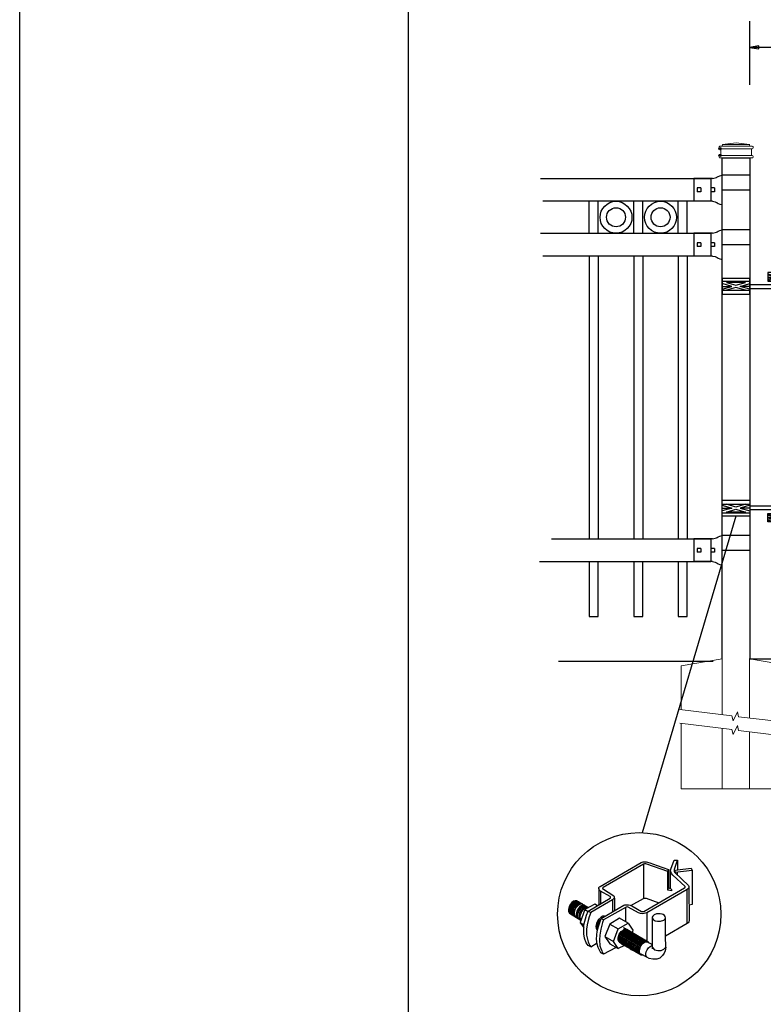
# Model space of a CAD drawing. Units: inches. Extents: x 39 to 594, y 32 to 398.
# Drawn here: x 39 to 121, y 103 to 211 of the extents above; entities that cross this region are included whole.
import ezdxf

# ---------------------------------------------------------------- set-up
doc = ezdxf.new("R2010")
doc.units = ezdxf.units.IN
doc.header["$MEASUREMENT"] = 0
for name, color, linetype in [('3D OBJECT 1', 250, 'Continuous'), ('CONCREATE 1', 250, 'Continuous'), ('DIMENSION 1', 250, 'Continuous'), ('FORMET OR TEMPLATE 1', 250, 'Continuous'), ('GATE POST 1', 250, 'Continuous'), ('Layer 1', 250, 'Continuous'), ('PICKETS 1', 250, 'Continuous'), ('RAILS 1', 250, 'Continuous')]:
    doc.layers.add(name, color=color, linetype=linetype)

# ---------------------------------------------------------------- blocks, each defined once
blk = doc.blocks.new('post')
at = {"layer": 'GATE POST 1', "color": 250}
blk.add_lwpolyline([(283.41, 1080.81), (283.41, 1135.72), (286.41, 1135.72), (286.41, 1080.8)], dxfattribs=at)
at = {"layer": 'Layer 1', "color": 250}
for points in [[(283.15, 1136.74), (283.15, 1136.74), (283.27, 1136.74), (283.27, 1136.74), (283.27, 1136.81), (283.22, 1136.86), (283.15, 1136.86), (283.08, 1136.86), (283.03, 1136.81), (283.03, 1136.74), (283.03, 1136.67), (283.08, 1136.62), (283.15, 1136.62), (283.22, 1136.62), (283.27, 1136.67), (283.27, 1136.74), (283.27, 1136.74), (283.15, 1136.74), (283.15, 1136.74)], [(283.15, 1136), (283.15, 1136), (283.27, 1136), (283.27, 1136), (283.27, 1136.07), (283.22, 1136.12), (283.15, 1136.12), (283.08, 1136.12), (283.03, 1136.07), (283.03, 1136), (283.03, 1135.93), (283.08, 1135.87), (283.15, 1135.87), (283.22, 1135.87), (283.27, 1135.93), (283.27, 1136), (283.27, 1136), (283.15, 1136), (283.15, 1136)]]:
    blk.add_open_spline(points, degree=3, knots=[0, 0, 0, 0, 0.166667, 0.166667, 0.166667, 0.333333, 0.333333, 0.333333, 0.5, 0.5, 0.5, 0.666667, 0.666667, 0.666667, 0.833333, 0.833333, 0.833333, 1, 1, 1, 1], dxfattribs=at)
at = {"layer": 'Layer 1', "color": 250, "lineweight": 20}
for points in [[(283.15, 1137.02), (283.1, 1137.02), (283.06, 1136.98), (283.06, 1136.93)], [(283.06, 1136.93), (283.06, 1136.93), (283.06, 1136.83), (283.06, 1136.83)], [(283.06, 1136.83), (283.06, 1136.78), (283.1, 1136.74), (283.15, 1136.74)], [(283.15, 1137.02), (283.15, 1137.02), (283.34, 1137.02), (283.34, 1137.02)], [(283.15, 1136.74), (283.15, 1136.74), (286.68, 1136.74), (286.68, 1136.74)], [(283.24, 1136.65), (283.24, 1136.7), (283.2, 1136.74), (283.15, 1136.74)], [(283.24, 1136.65), (283.24, 1136.65), (283.24, 1136.09), (283.24, 1136.09)], [(283.34, 1137.02), (283.39, 1137.02), (283.43, 1137.06), (283.43, 1137.11)], [(283.34, 1137.02), (283.34, 1137.02), (286.5, 1137.02), (286.5, 1137.02)], [(284.92, 1137.39), (284.92, 1137.39), (283.43, 1137.21), (283.43, 1137.21)], [(283.43, 1137.21), (283.43, 1137.21), (286.41, 1137.21), (286.41, 1137.21)], [(283.43, 1137.21), (283.43, 1137.21), (283.43, 1137.11), (283.43, 1137.11)], [(284.92, 1137.39), (284.92, 1137.39), (286.4, 1137.21), (286.4, 1137.21)], [(286.4, 1137.21), (286.4, 1137.21), (286.4, 1137.11), (286.4, 1137.11)], [(286.4, 1137.11), (286.4, 1137.06), (286.45, 1137.02), (286.5, 1137.02)], [(286.5, 1137.02), (286.5, 1137.02), (286.68, 1137.02), (286.68, 1137.02)], [(286.68, 1136.74), (286.63, 1136.74), (286.59, 1136.7), (286.59, 1136.65)], [(286.59, 1136.65), (286.59, 1136.65), (286.59, 1136.09), (286.59, 1136.09)], [(286.78, 1136.93), (286.78, 1136.98), (286.74, 1137.02), (286.68, 1137.02)], [(286.68, 1136.74), (286.74, 1136.74), (286.78, 1136.78), (286.78, 1136.83)], [(286.78, 1136.93), (286.78, 1136.93), (286.78, 1136.83), (286.78, 1136.83)], [(283.15, 1136), (283.1, 1136), (283.06, 1135.96), (283.06, 1135.9)], [(283.06, 1135.9), (283.06, 1135.9), (283.06, 1135.81), (283.06, 1135.81)], [(283.06, 1135.81), (283.06, 1135.76), (283.1, 1135.72), (283.15, 1135.72)], [(283.15, 1136), (283.2, 1136), (283.24, 1136.04), (283.24, 1136.09)], [(283.15, 1136), (283.15, 1136), (286.68, 1136), (286.68, 1136)], [(283.15, 1135.72), (283.15, 1135.72), (286.68, 1135.72), (286.68, 1135.72)], [(283.43, 1135.72), (283.43, 1135.72), (286.41, 1135.72), (286.41, 1135.72)], [(286.59, 1136.09), (286.59, 1136.04), (286.63, 1136), (286.68, 1136)], [(286.78, 1135.9), (286.78, 1135.96), (286.74, 1136), (286.68, 1136)], [(286.68, 1135.72), (286.74, 1135.72), (286.78, 1135.76), (286.78, 1135.81)], [(286.78, 1135.9), (286.78, 1135.9), (286.78, 1135.81), (286.78, 1135.81)]]:
    blk.add_open_spline(points, degree=3, dxfattribs=at)
blk = doc.blocks.new('post under g')
at = {"layer": 'Layer 1', "color": 250, "lineweight": 20}
for points in [[(137.37, 1080.05), (137.37, 1080.05), (141.87, 1080.8), (141.87, 1080.8)], [(141.87, 1080.8), (141.87, 1080.8), (141.87, 1077.76), (141.87, 1074.7)], [(149.37, 1080.05), (149.37, 1080.05), (144.87, 1080.8), (144.87, 1080.8)], [(144.87, 1074.32), (144.87, 1077.55), (144.87, 1080.8), (144.87, 1080.8)], [(137.37, 1075.26), (137.37, 1077.76), (137.37, 1080.05), (137.37, 1080.05)], [(149.37, 1080.05), (149.37, 1080.05), (149.37, 1076.94), (149.37, 1073.81)], [(137.37, 1066.55), (137.37, 1069.71), (137.37, 1073.76), (137.37, 1073.76)], [(141.87, 1073.2), (141.87, 1073.2), (141.87, 1069.26), (141.87, 1066.55)], [(144.87, 1066.55), (144.87, 1069.14), (144.87, 1072.82), (144.87, 1072.82)], [(149.37, 1072.26), (149.37, 1072.26), (149.37, 1069.03), (149.37, 1066.55)], [(149.37, 1066.55), (149.37, 1066.55), (137.37, 1066.55), (137.37, 1066.55)]]:
    blk.add_open_spline(points, degree=3, dxfattribs=at)
for points in [[(137.22, 1075.28), (137.22, 1075.28), (142.92, 1074.56), (142.92, 1074.56), (142.92, 1074.56), (143.05, 1074.03), (143.05, 1074.03), (143.05, 1074.03), (143.55, 1075.01), (143.55, 1075.01), (143.55, 1075.01), (143.67, 1074.47), (143.67, 1074.47), (143.67, 1074.47), (149.79, 1073.76), (149.79, 1073.76)], [(137.22, 1073.78), (137.22, 1073.78), (142.92, 1073.06), (142.92, 1073.06), (142.92, 1073.06), (143.05, 1072.53), (143.05, 1072.53), (143.05, 1072.53), (143.55, 1073.51), (143.55, 1073.51), (143.55, 1073.51), (143.67, 1072.97), (143.67, 1072.97), (143.67, 1072.97), (149.37, 1072.26), (149.37, 1072.26)]]:
    blk.add_open_spline(points, degree=3, knots=[0, 0, 0, 0, 0.2, 0.2, 0.2, 0.4, 0.4, 0.4, 0.6, 0.6, 0.6, 0.8, 0.8, 0.8, 1, 1, 1, 1], dxfattribs=at)
blk = doc.blocks.new('H FOR PRESTONE')
at = {"layer": '3D OBJECT 1', "color": 250}
for p, q in [((95.1, 710.58), (96.13, 710.27)), ((96.13, 710.27), (95.1, 709.96)), ((95.1, 710.27), (96.13, 710.27)), ((96.59, 710.39), (95.56, 710.7)), ((95.56, 709.84), (96.59, 710.15)), ((97.63, 710.7), (96.59, 710.39)), ((96.59, 710.15), (97.63, 709.84)), ((98.1, 710.58), (97.06, 710.27)), ((97.06, 710.27), (98.1, 709.96)), ((98.1, 710.27), (97.06, 710.27)), ((98.1, 710.51), (101.26, 710.51)), ((100.9, 710.1), (98.1, 710.1)), ((100.9, 709.7), (100.9, 710.1)), ((101.26, 710.51), (101.26, 709.7)), ((97.63, 709.84), (95.56, 709.84)), ((100.1, 709.62), (101.09, 709.32)), ((100.1, 709.49), (100.88, 709.25)), ((100.88, 709.25), (100.1, 709.02)), ((100.1, 709.25), (100.88, 709.25)), ((100.1, 708.89), (101.09, 709.19)), ((101.09, 709.32), (102.1, 709.62)), ((101.09, 709.19), (102.1, 708.89)), ((102.1, 709.49), (101.31, 709.25)), ((101.31, 709.25), (102.1, 709.25)), ((101.31, 709.25), (102.09, 709.02))]:
    blk.add_line(p, q, dxfattribs=at)
for points in [[(95.1, 711.13), (98.1, 711.13), (98.1, 709.41), (95.1, 709.41)], [(95.1, 710.7), (98.1, 710.7), (98.1, 709.73), (95.1, 709.73)], [(100.1, 709.7), (102.1, 709.7), (102.1, 708.76), (100.1, 708.76)]]:
    blk.add_lwpolyline(points, close=True, dxfattribs=at)
blk = doc.blocks.new('R FOR PRESTONE')
for p, q in [((161.51, 732.55), (161.24, 732.62)), ((161.69, 732.48), (161.51, 732.55)), ((161.8, 732.42), (161.69, 732.48)), ((161.8, 732.42), (161.82, 732.4)), ((161.89, 732.37), (161.82, 732.4)), ((162.02, 732.32), (161.89, 732.37)), ((162.3, 732.25), (162.02, 732.32)), ((162.02, 732.32), (162.02, 732.32)), ((164.37, 729.75), (164.37, 732.25)), ((161.24, 731), (158.24, 731)), ((161.69, 729.53), (161.51, 729.46)), ((161.8, 729.59), (161.69, 729.53)), ((161.8, 729.59), (161.82, 729.61)), ((161.89, 729.64), (161.82, 729.61)), ((162.02, 729.69), (161.89, 729.64)), ((162.3, 729.75), (162.02, 729.69)), ((162.02, 729.69), (162.02, 729.69)), ((161.51, 729.45), (161.24, 729.39))]:
    blk.add_line(p, q)
at = {"layer": 'Layer 1', "color": 250, "lineweight": 25}
for points in [[(161.24, 732.62), (161.24, 731)], [(162.3, 732.25), (164.37, 732.25)], [(164.37, 730.22), (164.37, 731.79)], [(158.24, 729.39), (158.24, 731)], [(162.08, 730.79), (162.08, 731.22)], [(162.08, 731.22), (162.51, 731.22)], [(162.08, 730.79), (162.51, 730.79)], [(162.51, 730.79), (162.51, 731.22)], [(162.51, 730.79), (162.51, 731.22)], [(163.59, 730.79), (163.59, 731.22)], [(163.59, 731.22), (164.01, 731.22)], [(163.59, 730.79), (164.01, 730.79)], [(164.01, 730.79), (164.01, 731.22)], [(162.3, 729.75), (164.37, 729.75)], [(158.24, 729.39), (161.24, 729.39)]]:
    blk.add_lwpolyline(points, dxfattribs=at)
blk = doc.blocks.new('post color')
at = {"layer": '3D OBJECT 1'}
for p, q in [((37.4, 173.97), (45.37, 178.59)), ((45.37, 178.59), (45.76, 178.72)), ((45.76, 178.72), (46.02, 178.77)), ((46.02, 178.77), (46.33, 178.77)), ((46.33, 178.77), (47.07, 178.58)), ((47.07, 178.58), (48.49, 178.05)), ((51.12, 177.31), (51.79, 179.1)), ((51.79, 179.1), (52.47, 179.04)), ((51.84, 177.32), (52.47, 179.04)), ((52.47, 179.04), (52.47, 177.21)), ((45.81, 178.26), (37.95, 173.73)), ((46, 178.34), (45.81, 178.26)), ((45.81, 178.26), (45.81, 171.58)), ((46.29, 178.34), (46, 178.34)), ((46.49, 178.27), (46.29, 178.34)), ((50.55, 176.84), (46.49, 178.27)), ((48.49, 178.05), (50.69, 177.27)), ((50.55, 176.84), (50.7, 177.27)), ((50.55, 173.23), (50.55, 176.84)), ((50.69, 177.27), (50.71, 177.25)), ((50.71, 177.25), (50.71, 173.66)), ((51.09, 177.11), (51.12, 177.31)), ((51.09, 173.57), (51.09, 177.11)), ((51.16, 176.77), (51.11, 177.24)), ((51.28, 176.48), (51.16, 176.77)), ((51.84, 177.11), (51.84, 177.32)), ((51.84, 176.89), (51.84, 177.11)), ((51.9, 176.67), (51.84, 176.89)), ((51.9, 176.67), (52.05, 177.13)), ((55.3, 177.08), (51.9, 176.67)), ((51.9, 176.67), (54.59, 174.13)), ((52.05, 177.13), (52.51, 177.16)), ((52.38, 176.73), (52.38, 176.22)), ((52.47, 177.21), (55.14, 177.5)), ((52.51, 177.16), (52.51, 177.21)), ((55.14, 177.5), (55.3, 177.08)), ((55.3, 177.08), (55.3, 170.41)), ((51.56, 176.13), (51.28, 176.48)), ((53.93, 173.92), (51.56, 176.13)), ((37.1, 173.55), (37.15, 173.72)), ((37.17, 173.36), (37.1, 173.55)), ((37.1, 173.55), (37.1, 170.33)), ((37.15, 173.72), (37.26, 173.86)), ((37.21, 173.27), (37.17, 173.36)), ((37.28, 173.21), (37.21, 173.27)), ((37.26, 173.86), (37.4, 173.97)), ((37.37, 173.12), (37.28, 173.21)), ((37.46, 173.06), (37.37, 173.12)), ((39.31, 171.99), (37.46, 173.06)), ((37.46, 173.06), (37.46, 170.54)), ((37.86, 173.64), (37.83, 173.52)), ((37.83, 173.52), (40.05, 172.14)), ((37.95, 173.73), (37.86, 173.64)), ((45.88, 169.07), (53.83, 173.65)), ((54.32, 173.34), (46.48, 168.82)), ((50.55, 173.23), (50.71, 173.66)), ((51.31, 173.08), (50.55, 173.23)), ((50.71, 173.66), (51.09, 173.57)), ((51.09, 173.57), (51.31, 173.34)), ((51.31, 173.34), (51.31, 173.08)), ((53.83, 173.65), (53.93, 173.76)), ((53.96, 173.88), (53.93, 173.92)), ((53.93, 173.76), (53.96, 173.88)), ((54.57, 173.54), (54.32, 173.34)), ((54.35, 166.7), (54.32, 173.34)), ((54.66, 173.73), (54.57, 173.54)), ((54.59, 174.13), (54.67, 173.97)), ((54.67, 173.86), (54.66, 173.73)), ((54.66, 173.79), (54.72, 167.21)), ((54.67, 173.97), (54.67, 173.86)), ((31.83, 170.79), (31.53, 170.43)), ((32.17, 171.05), (31.83, 170.79)), ((32.32, 170.96), (31.97, 170.71)), ((32.51, 171.16), (32.17, 171.05)), ((32.53, 170.84), (32.18, 170.58)), ((32.66, 171.07), (32.32, 170.96)), ((32.85, 171.16), (32.51, 171.16)), ((32.87, 170.95), (32.53, 170.84)), ((32.99, 171.07), (32.66, 171.07)), ((33, 170.87), (32.67, 170.76)), ((33.16, 170.78), (32.82, 170.67)), ((32.85, 171.16), (35.09, 169.82)), ((33.2, 170.95), (32.87, 170.95)), ((33.34, 170.87), (33, 170.87)), ((33.49, 170.78), (33.16, 170.78)), ((35.05, 169.1), (39.32, 171.65)), ((39.81, 171.33), (35.55, 168.87)), ((39.39, 171.91), (39.31, 171.99)), ((39.32, 171.65), (39.37, 171.72)), ((39.37, 171.72), (39.41, 171.78)), ((39.42, 171.87), (39.39, 171.91)), ((39.41, 171.78), (39.42, 171.83)), ((39.42, 171.83), (39.42, 171.87)), ((40.07, 171.57), (39.81, 171.33)), ((39.81, 171.33), (39.81, 169.02)), ((40.05, 172.14), (40.13, 171.98)), ((40.13, 171.69), (40.07, 171.57)), ((40.13, 171.98), (40.13, 171.78)), ((40.13, 171.78), (40.13, 171.69)), ((40.2, 171.69), (40.16, 169.29)), ((43.37, 170.22), (45.84, 171.6)), ((45.84, 171.6), (46.03, 171.68)), ((46.03, 171.68), (46.34, 171.68)), ((46.34, 171.68), (48.84, 170.77)), ((31.33, 170.04), (31.18, 169.51)), ((31.18, 169.51), (31.18, 169.13)), ((31.18, 169.13), (31.33, 168.82)), ((31.53, 170.43), (31.33, 170.04)), ((31.48, 169.95), (31.33, 169.42)), ((31.33, 169.42), (31.33, 169.04)), ((31.33, 169.04), (31.48, 168.73)), ((31.67, 170.34), (31.48, 169.95)), ((31.69, 169.82), (31.54, 169.3)), ((31.54, 169.3), (31.54, 168.91)), ((31.54, 168.91), (31.69, 168.6)), ((31.97, 170.71), (31.67, 170.34)), ((31.82, 169.74), (31.67, 169.22)), ((31.67, 169.22), (31.67, 168.83)), ((31.88, 170.22), (31.69, 169.82)), ((32.02, 170.13), (31.82, 169.74)), ((31.97, 169.65), (31.82, 169.13)), ((31.82, 169.13), (31.82, 168.74)), ((32.18, 170.58), (31.88, 170.22)), ((32.17, 170.04), (31.97, 169.65)), ((32.14, 169.55), (31.99, 169.03)), ((31.99, 169.03), (31.99, 168.64)), ((32.32, 170.5), (32.02, 170.13)), ((32.34, 169.94), (32.14, 169.55)), ((32.47, 170.41), (32.17, 170.04)), ((32.35, 169.43), (32.2, 168.91)), ((32.2, 168.91), (32.2, 168.52)), ((32.45, 169.37), (32.3, 168.84)), ((32.45, 169.37), (32.3, 168.84)), ((32.67, 170.76), (32.32, 170.5)), ((32.64, 170.31), (32.34, 169.94)), ((32.54, 169.82), (32.35, 169.43)), ((32.65, 169.76), (32.45, 169.37)), ((32.65, 169.76), (32.45, 169.37)), ((32.82, 170.67), (32.47, 170.41)), ((32.84, 170.19), (32.54, 169.82)), ((32.99, 170.57), (32.64, 170.31)), ((32.95, 170.13), (32.65, 169.76)), ((32.95, 170.13), (32.65, 169.76)), ((32.84, 169.14), (32.69, 168.61)), ((32.96, 169.07), (32.81, 168.54)), ((33.19, 170.44), (32.84, 170.19)), ((33.03, 169.53), (32.84, 169.14)), ((33.06, 168.88), (32.91, 168.35)), ((33.3, 170.38), (32.95, 170.13)), ((33.3, 170.38), (32.95, 170.13)), ((33.15, 169.46), (32.96, 169.07)), ((33.32, 170.68), (32.99, 170.57)), ((33.33, 169.9), (33.03, 169.53)), ((33.26, 169.27), (33.06, 168.88)), ((33.46, 169.82), (33.15, 169.46)), ((33.53, 170.56), (33.19, 170.44)), ((33.56, 169.63), (33.26, 169.27)), ((33.64, 170.49), (33.3, 170.38)), ((33.64, 170.49), (33.3, 170.38)), ((33.66, 170.68), (33.32, 170.68)), ((33.68, 170.15), (33.33, 169.9)), ((33.58, 169.2), (33.38, 168.81)), ((33.8, 170.08), (33.46, 169.82)), ((34.4, 169.44), (33.47, 166.94)), ((33.86, 170.56), (33.53, 170.56)), ((33.9, 169.89), (33.56, 169.63)), ((33.88, 169.57), (33.58, 169.2)), ((33.77, 169.09), (33.58, 168.7)), ((33.97, 170.49), (33.64, 170.49)), ((33.97, 170.49), (33.64, 170.49)), ((34.02, 170.27), (33.68, 170.15)), ((34.07, 169.46), (33.77, 169.09)), ((34.14, 170.19), (33.8, 170.08)), ((34.23, 169.83), (33.88, 169.57)), ((34.24, 170), (33.9, 169.89)), ((34.35, 170.27), (34.02, 170.27)), ((34.42, 169.71), (34.07, 169.46)), ((34.47, 170.19), (34.14, 170.19)), ((34.56, 169.94), (34.23, 169.83)), ((34.58, 170), (34.24, 170)), ((36.35, 170.51), (34.4, 169.44)), ((34.4, 169.44), (35.02, 169.04)), ((34.76, 169.82), (34.42, 169.71)), ((34.9, 169.94), (34.56, 169.94)), ((34.7, 168.35), (35.05, 169.1)), ((35.09, 169.82), (34.76, 169.82)), ((35.05, 169.1), (35.55, 168.87)), ((35.55, 168.87), (35.22, 168.03)), ((36.88, 170.19), (36.35, 170.51)), ((37.18, 170.37), (36.88, 170.19)), ((37.55, 167.69), (41.99, 170.3)), ((42.45, 169.94), (38.05, 167.42)), ((41.99, 170.3), (42.2, 170.34)), ((42.2, 170.34), (42.52, 170.39)), ((42.33, 169.87), (42.33, 167.07)), ((42.62, 169.97), (42.45, 169.94)), ((42.52, 170.39), (42.91, 170.39)), ((42.84, 169.94), (42.62, 169.97)), ((44.84, 168.81), (42.84, 169.94)), ((42.91, 170.39), (43.22, 170.3)), ((43.22, 170.3), (43.52, 170.14)), ((43.52, 170.14), (45.46, 169.07)), ((45.46, 169.07), (45.88, 169.07)), ((55.3, 170.41), (54.71, 170.33)), ((31.33, 168.82), (31.39, 168.71)), ((31.39, 168.71), (33.63, 167.37)), ((31.48, 168.73), (31.53, 168.62)), ((31.67, 168.83), (31.83, 168.52)), ((31.69, 168.6), (31.74, 168.5)), ((31.82, 168.74), (31.98, 168.43)), ((31.83, 168.52), (31.88, 168.42)), ((31.98, 168.43), (32.03, 168.33)), ((31.99, 168.64), (32.15, 168.33)), ((32.15, 168.33), (32.2, 168.22)), ((32.2, 168.52), (32.35, 168.21)), ((32.3, 168.84), (32.3, 168.46)), ((32.3, 168.84), (32.3, 168.46)), ((32.3, 168.46), (32.46, 168.15)), ((32.3, 168.46), (32.46, 168.15)), ((32.35, 168.21), (32.4, 168.1)), ((32.46, 168.15), (32.51, 168.04)), ((32.46, 168.15), (32.51, 168.04)), ((32.69, 168.61), (32.69, 168.23)), ((32.69, 168.23), (32.84, 167.92)), ((32.81, 168.54), (32.81, 168.15)), ((32.81, 168.15), (32.96, 167.84)), ((32.84, 167.92), (32.89, 167.81)), ((32.91, 168.35), (32.91, 167.96)), ((32.91, 167.96), (33.02, 167.73)), ((32.96, 167.84), (33.01, 167.74)), ((33.38, 168.81), (33.23, 168.29)), ((33.23, 168.29), (33.23, 167.9)), ((33.23, 167.9), (33.38, 167.59)), ((33.38, 167.59), (33.44, 167.49)), ((33.58, 168.7), (33.43, 168.17)), ((33.43, 168.17), (33.43, 167.79)), ((33.43, 167.79), (33.58, 167.48)), ((33.58, 167.48), (33.63, 167.37)), ((34.22, 166.49), (34.7, 168.35)), ((35.02, 167.31), (34.85, 166.45)), ((35.22, 168.03), (35.02, 167.31)), ((37.02, 167.42), (36.64, 166.73)), ((37.04, 166.97), (36.89, 166.56)), ((37.55, 167.99), (37.02, 167.42)), ((37.28, 167.37), (37.04, 166.97)), ((37.05, 166.14), (37.55, 167.69)), ((37.17, 166.75), (37.29, 167.11)), ((37.48, 167.47), (37.28, 167.37)), ((37.93, 168.15), (37.55, 167.99)), ((37.55, 167.69), (37.55, 167.69)), ((37.55, 167.69), (38.05, 167.42)), ((38.05, 167.42), (37.86, 166.9)), ((38.23, 168.19), (37.93, 168.15)), ((41.12, 167.74), (39.25, 166.61)), ((42.84, 166.81), (41.12, 167.74)), ((45.25, 168.65), (44.84, 168.81)), ((45.65, 168.63), (45.25, 168.65)), ((45.94, 168.65), (45.65, 168.63)), ((46.23, 168.72), (45.94, 168.65)), ((46.48, 168.82), (46.23, 168.72)), ((46.48, 168.82), (46.48, 163.29)), ((47.54, 167.96), (47.5, 162.16)), ((47.63, 168.19), (47.54, 167.96)), ((47.54, 167.96), (47.59, 167.73)), ((47.59, 167.73), (47.7, 167.52)), ((47.89, 168.44), (47.63, 168.19)), ((47.7, 167.52), (48.1, 167.25)), ((48.36, 168.6), (47.89, 168.44)), ((48.1, 167.25), (48.55, 167.16)), ((48.59, 168.64), (48.36, 168.6)), ((48.55, 167.16), (49.14, 167.16)), ((49.08, 168.64), (48.59, 168.64)), ((49.43, 168.56), (49.08, 168.64)), ((49.14, 167.16), (49.76, 167.36)), ((49.67, 168.45), (49.43, 168.56)), ((49.89, 168.3), (49.67, 168.45)), ((49.76, 167.36), (49.99, 167.59)), ((50.07, 168.07), (49.89, 168.3)), ((49.99, 167.59), (50.13, 167.84)), ((50.13, 167.84), (50.07, 168.07)), ((50.13, 164.25), (50.13, 167.84)), ((54.66, 167.05), (54.54, 166.85)), ((54.72, 167.21), (54.66, 167.05)), ((33.47, 166.94), (34.22, 166.49)), ((33.47, 166.94), (34.22, 165.89)), ((34.22, 165.59), (34.22, 166.49)), ((34.22, 164.71), (34.22, 165.59)), ((34.85, 166.45), (34.74, 165.62)), ((34.74, 165.62), (34.74, 164.44)), ((36.64, 166.73), (36.54, 166.23)), ((36.54, 166.23), (36.59, 165.73)), ((36.59, 165.73), (36.7, 165.53)), ((36.69, 163.65), (36.8, 165.21)), ((36.7, 165.53), (36.85, 165.41)), ((36.89, 166.56), (36.78, 166.2)), ((36.78, 166.2), (36.78, 165.86)), ((36.78, 165.86), (36.92, 165.68)), ((36.8, 165.21), (37.05, 166.14)), ((36.98, 166.27), (37.17, 166.75)), ((37.05, 166.14), (36.98, 166.27)), ((37.48, 165.61), (37.29, 164.45)), ((37.69, 166.42), (37.48, 165.61)), ((37.86, 166.9), (37.69, 166.42)), ((39.25, 166.61), (38.29, 164.2)), ((39.25, 166.61), (40.91, 165.67)), ((39.97, 163.25), (40.91, 165.67)), ((40.91, 165.67), (42.84, 166.81)), ((41.08, 164.62), (41.49, 165.18)), ((41.3, 164.5), (41.71, 165.05)), ((41.52, 165.12), (41.33, 164.9)), ((41.49, 165.18), (41.83, 165.42)), ((41.83, 165.37), (41.52, 165.12)), ((41.71, 165.05), (42.05, 165.3)), ((41.83, 165.42), (42, 165.55)), ((41.92, 165.41), (41.83, 165.37)), ((41.83, 164.88), (42.17, 165.12)), ((42.17, 165.56), (41.89, 165.45)), ((41.89, 165.45), (41.92, 165.41)), ((42.07, 165.8), (41.91, 165.89)), ((42, 165.55), (42.47, 165.55)), ((42.02, 164.81), (42.36, 165.05)), ((42.05, 165.3), (42.22, 165.42)), ((42.26, 165.69), (42.07, 165.8)), ((42.29, 165.67), (42.13, 165.76)), ((42.56, 165.55), (42.17, 165.56)), ((42.17, 165.12), (42.34, 165.25)), ((42.22, 165.42), (42.69, 165.42)), ((42.41, 165.5), (42.25, 165.59)), ((42.56, 165.55), (42.26, 165.69)), ((42.48, 165.57), (42.29, 165.67)), ((42.34, 165.25), (42.82, 165.25)), ((42.36, 165.05), (42.53, 165.18)), ((42.6, 165.39), (42.41, 165.5)), ((42.6, 165.43), (42.44, 165.52)), ((42.47, 164.98), (42.64, 165.1)), ((42.78, 165.42), (42.48, 165.57)), ((42.53, 165.18), (43, 165.18)), ((42.71, 165.35), (42.55, 165.44)), ((46.06, 163.51), (42.56, 165.55)), ((42.69, 165.35), (42.56, 165.55)), ((42.78, 165.33), (42.6, 165.43)), ((42.9, 165.25), (42.6, 165.39)), ((42.64, 165.1), (43.12, 165.1)), ((42.9, 165.25), (42.71, 165.35)), ((42.93, 165.25), (42.77, 165.34)), ((42.91, 165.22), (42.78, 165.42)), ((43.08, 165.18), (42.78, 165.33)), ((42.84, 166.81), (43.77, 165.41)), ((43.2, 165.1), (42.9, 165.25)), ((43.04, 165.05), (42.9, 165.25)), ((43.08, 165.18), (42.92, 165.27)), ((43.12, 165.15), (42.93, 165.25)), ((43.27, 165.07), (43.08, 165.18)), ((43.22, 164.98), (43.08, 165.18)), ((43.28, 165.05), (43.12, 165.15)), ((43.42, 165), (43.12, 165.15)), ((43.33, 164.91), (43.2, 165.1)), ((43.4, 164.98), (43.25, 165.08)), ((43.57, 164.92), (43.27, 165.07)), ((43.46, 164.95), (43.28, 165.05)), ((43.77, 165.41), (43.6, 164.94)), ((54.35, 166.7), (50.13, 164.25)), ((54.54, 166.85), (54.35, 166.7)), ((34.35, 163.88), (34.22, 164.71)), ((34.68, 162.99), (34.35, 163.88)), ((34.74, 164.44), (34.88, 163.68)), ((34.88, 163.68), (35.03, 163.18)), ((35.03, 163.18), (35.18, 162.84)), ((36.81, 162.71), (36.69, 163.65)), ((37.29, 164.45), (37.22, 163.52)), ((37.22, 163.52), (37.33, 162.38)), ((38.29, 164.2), (39.97, 163.25)), ((38.29, 164.2), (39.24, 162.77)), ((40.91, 161.84), (39.97, 163.25)), ((40.87, 163.94), (41.08, 164.62)), ((40.87, 163.48), (40.87, 163.94)), ((40.99, 163.23), (40.87, 163.48)), ((40.97, 164.12), (40.9, 163.68)), ((40.9, 163.68), (40.9, 163.46)), ((40.9, 163.46), (41.01, 163.25)), ((41.14, 164.54), (40.97, 164.12)), ((41.23, 163.02), (40.99, 163.23)), ((41.01, 163.25), (41.14, 163.09)), ((41.09, 163.81), (41.3, 164.5)), ((41.09, 163.35), (41.09, 163.81)), ((41.21, 163.1), (41.09, 163.35)), ((41.33, 164.9), (41.14, 164.54)), ((41.22, 163.64), (41.43, 164.32)), ((41.22, 163.18), (41.22, 163.64)), ((41.33, 162.93), (41.22, 163.18)), ((41.4, 163.57), (41.61, 164.25)), ((41.4, 163.11), (41.4, 163.57)), ((41.52, 162.86), (41.4, 163.11)), ((41.43, 164.32), (41.83, 164.88)), ((41.52, 163.49), (41.73, 164.18)), ((41.52, 163.03), (41.52, 163.49)), ((41.61, 164.25), (42.02, 164.81)), ((41.73, 164.18), (42.13, 164.73)), ((41.73, 163.39), (41.95, 164.07)), ((41.73, 162.93), (41.73, 163.39)), ((41.88, 163.31), (42.1, 164)), ((41.88, 162.86), (41.88, 163.31)), ((41.95, 164.07), (42.35, 164.63)), ((42.08, 163.19), (42.29, 163.88)), ((42.08, 162.73), (42.08, 163.19)), ((42.1, 164), (42.5, 164.56)), ((42.13, 164.73), (42.47, 164.98)), ((42.21, 163.12), (42.42, 163.81)), ((42.21, 162.66), (42.21, 163.12)), ((42.29, 163.88), (42.7, 164.43)), ((42.35, 164.63), (42.69, 164.87)), ((42.36, 163.05), (42.57, 163.73)), ((42.38, 163.04), (42.59, 163.73)), ((42.42, 163.81), (42.82, 164.36)), ((42.5, 164.56), (42.84, 164.8)), ((42.53, 162.97), (42.74, 163.66)), ((42.57, 163.73), (42.97, 164.29)), ((42.59, 163.73), (43, 164.28)), ((42.69, 164.87), (42.86, 165)), ((42.7, 164.43), (43.04, 164.68)), ((42.74, 163.66), (43.14, 164.21)), ((42.77, 162.82), (42.98, 163.51)), ((42.82, 164.36), (43.16, 164.61)), ((42.84, 164.8), (43.01, 164.92)), ((42.86, 165), (43.34, 165)), ((42.92, 162.75), (43.13, 163.43)), ((42.97, 164.29), (43.31, 164.53)), ((42.98, 163.51), (43.39, 164.06)), ((43, 164.28), (43.34, 164.53)), ((43.01, 164.92), (43.49, 164.92)), ((43.02, 162.61), (43.23, 163.29)), ((43.04, 164.68), (43.21, 164.8)), ((43.13, 163.43), (43.54, 163.99)), ((43.14, 164.21), (43.49, 164.46)), ((43.16, 164.61), (43.33, 164.73)), ((43.2, 162.52), (43.41, 163.21)), ((43.21, 164.8), (43.68, 164.8)), ((43.23, 163.29), (43.64, 163.85)), ((43.31, 164.53), (43.48, 164.66)), ((43.33, 164.73), (43.81, 164.73)), ((43.34, 164.53), (43.51, 164.65)), ((43.34, 162.45), (43.56, 163.13)), ((43.55, 164.91), (43.39, 165)), ((43.39, 164.06), (43.73, 164.31)), ((43.59, 164.88), (43.4, 164.98)), ((43.41, 163.21), (43.81, 163.76)), ((43.58, 164.91), (43.42, 165)), ((43.55, 164.8), (43.42, 165)), ((43.76, 164.8), (43.46, 164.95)), ((43.48, 164.66), (43.96, 164.66)), ((43.49, 164.46), (43.66, 164.58)), ((43.51, 164.65), (43.98, 164.65)), ((43.54, 163.99), (43.88, 164.23)), ((43.74, 164.81), (43.55, 164.91)), ((43.56, 163.13), (43.96, 163.69)), ((43.73, 164.83), (43.57, 164.92)), ((43.7, 164.73), (43.57, 164.92)), ((43.76, 164.8), (43.58, 164.91)), ((43.89, 164.73), (43.59, 164.88)), ((43.64, 163.85), (43.98, 164.09)), ((43.66, 164.58), (44.13, 164.58)), ((43.72, 163.04), (44.12, 163.6)), ((43.91, 164.73), (43.73, 164.83)), ((43.73, 164.31), (43.9, 164.43)), ((44.04, 164.66), (43.74, 164.81)), ((44.06, 164.65), (43.76, 164.8)), ((43.9, 164.61), (43.76, 164.8)), ((43.97, 164.69), (43.81, 164.78)), ((43.81, 163.76), (44.15, 164.01)), ((43.88, 164.23), (44.05, 164.36)), ((44.03, 164.54), (43.89, 164.73)), ((43.9, 164.43), (44.37, 164.43)), ((44.21, 164.58), (43.91, 164.73)), ((43.95, 162.93), (44.35, 163.49)), ((44.12, 164.61), (43.96, 164.7)), ((43.96, 163.69), (44.3, 163.93)), ((44.15, 164.58), (43.97, 164.69)), ((43.98, 164.09), (44.15, 164.22)), ((44.18, 164.46), (44.04, 164.66)), ((44.05, 164.36), (44.52, 164.36)), ((44.2, 164.46), (44.06, 164.65)), ((44.22, 164.47), (44.06, 164.56)), ((44.11, 162.84), (44.51, 163.4)), ((44.3, 164.51), (44.12, 164.61)), ((44.12, 163.6), (44.46, 163.84)), ((44.45, 164.43), (44.15, 164.58)), ((44.15, 164.22), (44.62, 164.22)), ((44.15, 164.01), (44.32, 164.13)), ((44.35, 164.39), (44.21, 164.58)), ((44.4, 164.37), (44.22, 164.47)), ((44.39, 164.38), (44.23, 164.48)), ((44.6, 164.36), (44.3, 164.51)), ((44.3, 163.93), (44.47, 164.06)), ((44.32, 164.13), (44.8, 164.13)), ((44.35, 163.49), (44.69, 163.73)), ((44.36, 162.7), (44.76, 163.25)), ((44.54, 164.31), (44.38, 164.4)), ((44.58, 164.28), (44.39, 164.38)), ((44.7, 164.22), (44.4, 164.37)), ((44.59, 164.24), (44.45, 164.43)), ((44.46, 163.84), (44.63, 163.96)), ((44.47, 164.06), (44.95, 164.06)), ((44.51, 163.4), (44.85, 163.64)), ((44.7, 164.22), (44.54, 164.31)), ((44.73, 164.2), (44.54, 164.31)), ((44.88, 164.13), (44.58, 164.28)), ((44.59, 162.59), (45, 163.14)), ((44.74, 164.16), (44.6, 164.36)), ((44.63, 163.96), (45.11, 163.96)), ((44.69, 163.73), (44.86, 163.86)), ((44.89, 164.11), (44.7, 164.22)), ((44.84, 164.02), (44.7, 164.22)), ((45.03, 164.06), (44.73, 164.2)), ((44.76, 163.25), (45.1, 163.5)), ((44.93, 164.11), (44.78, 164.2)), ((44.85, 163.64), (45.02, 163.76)), ((44.86, 163.86), (45.34, 163.86)), ((45.01, 163.94), (44.88, 164.13)), ((45.19, 163.96), (44.89, 164.11)), ((45.09, 164.02), (44.93, 164.11)), ((45.12, 164), (44.93, 164.11)), ((45, 163.14), (45.34, 163.39)), ((45.02, 163.76), (45.5, 163.76)), ((45.16, 163.86), (45.03, 164.06)), ((45.28, 163.91), (45.09, 164.02)), ((45.1, 163.5), (45.28, 163.62)), ((45.42, 163.86), (45.12, 164)), ((45.16, 163.05), (45.5, 163.3)), ((45.35, 163.87), (45.19, 163.96)), ((45.32, 163.77), (45.19, 163.96)), ((45.58, 163.76), (45.28, 163.91)), ((45.28, 163.62), (45.75, 163.62)), ((45.34, 163.39), (45.51, 163.51)), ((45.34, 163), (45.68, 163.24)), ((45.53, 163.77), (45.35, 163.87)), ((45.58, 163.76), (45.42, 163.86)), ((45.56, 163.66), (45.42, 163.86)), ((45.49, 162.87), (45.83, 163.12)), ((45.5, 163.3), (45.67, 163.42)), ((45.51, 163.51), (45.98, 163.51)), ((45.83, 163.62), (45.53, 163.77)), ((45.74, 163.67), (45.58, 163.76)), ((45.76, 163.66), (45.58, 163.76)), ((45.72, 163.57), (45.58, 163.76)), ((45.67, 163.42), (46.14, 163.42)), ((45.68, 163.24), (45.85, 163.37)), ((45.92, 163.57), (45.74, 163.67)), ((45.92, 163.62), (45.76, 163.71)), ((46.06, 163.51), (45.76, 163.66)), ((45.97, 163.43), (45.83, 163.62)), ((45.83, 163.12), (46, 163.24)), ((45.85, 163.37), (46.33, 163.37)), ((46.07, 163.49), (45.91, 163.58)), ((46.11, 163.51), (45.92, 163.62)), ((46.22, 163.42), (45.92, 163.57)), ((45.98, 163.04), (46.15, 163.17)), ((46, 163.24), (46.48, 163.24)), ((46.22, 163.42), (46.06, 163.51)), ((46.2, 163.32), (46.06, 163.51)), ((46.26, 163.39), (46.07, 163.49)), ((46.41, 163.37), (46.11, 163.51)), ((46.15, 163.17), (46.63, 163.17)), ((46.41, 163.31), (46.22, 163.42)), ((46.36, 163.23), (46.22, 163.42)), ((46.56, 163.24), (46.26, 163.39)), ((46.55, 163.17), (46.41, 163.37)), ((46.71, 163.17), (46.41, 163.31)), ((46.7, 163.05), (46.56, 163.24)), ((46.84, 162.97), (46.71, 163.17)), ((50.15, 162.12), (50.13, 164.25)), ((35.04, 162.45), (34.68, 162.99)), ((35.54, 162.21), (35.04, 162.45)), ((35.18, 162.84), (35.36, 162.44)), ((35.36, 162.44), (35.54, 162.21)), ((35.54, 162.21), (36.78, 162.93)), ((37, 162.03), (36.81, 162.71)), ((37.54, 161.03), (37, 162.03)), ((37.33, 162.38), (37.5, 161.85)), ((37.5, 161.85), (37.69, 161.38)), ((37.69, 161.38), (37.77, 161.17)), ((38.08, 160.82), (40.43, 162.08)), ((39.24, 162.77), (40.91, 161.84)), ((42.09, 162.47), (40.91, 161.84)), ((41.14, 163.09), (45.38, 160.64)), ((41.45, 162.89), (41.21, 163.1)), ((41.23, 163.02), (41.46, 163.02)), ((41.57, 162.72), (41.33, 162.93)), ((41.45, 162.89), (41.68, 162.89)), ((41.63, 162.78), (41.52, 163.03)), ((41.76, 162.65), (41.52, 162.86)), ((41.57, 162.72), (41.8, 162.72)), ((41.87, 162.57), (41.63, 162.78)), ((41.85, 162.68), (41.73, 162.93)), ((41.76, 162.65), (41.98, 162.65)), ((42.09, 162.47), (41.85, 162.68)), ((41.87, 162.57), (42.1, 162.57)), ((42, 162.61), (41.88, 162.86)), ((42.24, 162.39), (42, 162.61)), ((42.2, 162.48), (42.08, 162.73)), ((42.09, 162.47), (42.32, 162.47)), ((42.44, 162.27), (42.2, 162.48)), ((42.33, 162.42), (42.21, 162.66)), ((42.24, 162.39), (42.47, 162.39)), ((42.56, 162.2), (42.33, 162.42)), ((42.36, 162.59), (42.36, 163.05)), ((42.48, 162.34), (42.36, 162.59)), ((42.38, 162.58), (42.38, 163.04)), ((42.5, 162.34), (42.38, 162.58)), ((42.44, 162.27), (42.66, 162.27)), ((42.71, 162.13), (42.48, 162.34)), ((42.74, 162.12), (42.5, 162.34)), ((42.53, 162.51), (42.53, 162.97)), ((42.65, 162.26), (42.53, 162.51)), ((42.56, 162.2), (42.79, 162.2)), ((42.89, 162.05), (42.65, 162.26)), ((42.71, 162.13), (42.94, 162.13)), ((42.74, 162.12), (42.96, 162.12)), ((42.77, 162.36), (42.77, 162.82)), ((42.89, 162.12), (42.77, 162.36)), ((43.13, 161.9), (42.89, 162.12)), ((42.89, 162.05), (43.11, 162.05)), ((42.92, 162.29), (42.92, 162.75)), ((43.04, 162.04), (42.92, 162.29)), ((43.02, 162.15), (43.02, 162.61)), ((43.14, 161.9), (43.02, 162.15)), ((43.28, 161.83), (43.04, 162.04)), ((43.13, 161.9), (43.35, 161.9)), ((43.38, 161.69), (43.14, 161.9)), ((43.2, 162.06), (43.2, 162.52)), ((43.31, 161.81), (43.2, 162.06)), ((43.28, 161.83), (43.5, 161.83)), ((43.55, 161.6), (43.31, 161.81)), ((43.34, 161.99), (43.34, 162.45)), ((43.46, 161.74), (43.34, 161.99)), ((43.38, 161.69), (43.6, 161.69)), ((43.7, 161.53), (43.46, 161.74)), ((43.5, 162.36), (43.72, 163.04)), ((43.5, 161.9), (43.5, 162.36)), ((43.62, 161.65), (43.5, 161.9)), ((43.55, 161.6), (43.78, 161.6)), ((43.86, 161.44), (43.62, 161.65)), ((43.7, 161.53), (43.93, 161.53)), ((43.74, 162.25), (43.95, 162.93)), ((43.74, 161.79), (43.74, 162.25)), ((43.86, 161.54), (43.74, 161.79)), ((44.09, 161.33), (43.86, 161.54)), ((43.86, 161.44), (44.09, 161.44)), ((43.9, 162.15), (44.11, 162.84)), ((43.9, 161.7), (43.9, 162.15)), ((44.02, 161.45), (43.9, 161.7)), ((44.25, 161.23), (44.02, 161.45)), ((44.09, 161.33), (44.32, 161.33)), ((44.15, 162.01), (44.36, 162.7)), ((44.15, 161.55), (44.15, 162.01)), ((44.27, 161.3), (44.15, 161.55)), ((44.25, 161.23), (44.48, 161.23)), ((44.51, 161.09), (44.27, 161.3)), ((44.38, 161.9), (44.59, 162.59)), ((44.38, 161.44), (44.38, 161.9)), ((44.5, 161.19), (44.38, 161.44)), ((44.74, 160.98), (44.5, 161.19)), ((44.54, 161.81), (44.75, 162.5)), ((44.54, 161.35), (44.54, 161.81)), ((44.66, 161.1), (44.54, 161.35)), ((44.73, 161.76), (44.94, 162.44)), ((44.73, 161.3), (44.73, 161.76)), ((44.84, 161.05), (44.73, 161.3)), ((44.75, 162.5), (45.16, 163.05)), ((44.88, 161.63), (45.09, 162.32)), ((44.88, 161.17), (44.88, 161.63)), ((44.94, 162.44), (45.34, 163)), ((45.03, 161.56), (45.24, 162.24)), ((45.03, 161.1), (45.03, 161.56)), ((45.09, 162.32), (45.49, 162.87)), ((45.24, 162.24), (45.64, 162.8)), ((45.64, 162.8), (45.98, 163.04)), ((46.29, 160.86), (46.36, 161.23)), ((46.36, 161.23), (46.53, 161.62)), ((46.53, 161.62), (46.81, 161.97)), ((46.81, 161.97), (47.1, 162.24)), ((47.35, 162.67), (46.84, 162.97)), ((47.1, 162.24), (47.5, 162.41)), ((47.35, 162.67), (47.5, 162.73)), ((47.5, 162.56), (47.35, 162.67)), ((47.5, 162.41), (47.5, 162.56)), ((47.5, 162.16), (47.58, 161.79)), ((47.58, 161.79), (47.58, 162.03)), ((47.58, 162.03), (47.58, 162.03)), ((47.58, 162.03), (47.96, 161.62)), ((47.96, 161.62), (48.61, 161.49)), ((48.61, 161.49), (49.29, 161.49)), ((49.29, 161.49), (49.77, 161.72)), ((49.77, 161.72), (50.15, 162.12)), ((50.02, 161.42), (49.87, 160.94)), ((50.15, 162.12), (50.02, 161.42)), ((38.05, 160.74), (37.54, 161.03)), ((37.77, 161.17), (37.92, 161.01)), ((37.92, 161.01), (38.08, 160.82)), ((38.08, 160.82), (38.05, 160.74)), ((44.51, 161.09), (44.73, 161.09)), ((44.9, 160.89), (44.66, 161.1)), ((44.74, 160.98), (44.96, 160.98)), ((45.08, 160.84), (44.84, 161.05)), ((44.99, 160.92), (44.88, 161.17)), ((44.9, 160.89), (45.12, 160.89)), ((45.23, 160.71), (44.99, 160.92)), ((45.14, 160.85), (45.03, 161.1)), ((45.08, 160.84), (45.31, 160.84)), ((45.38, 160.64), (45.14, 160.85)), ((45.23, 160.71), (45.46, 160.71)), ((46.46, 160.16), (45.35, 160.78)), ((45.38, 160.64), (45.61, 160.64)), ((46.29, 160.49), (46.29, 160.86)), ((46.46, 160.16), (46.29, 160.49)), ((46.93, 159.93), (46.46, 160.16)), ((47.62, 159.75), (46.93, 159.93)), ((48.39, 159.75), (47.62, 159.75)), ((49, 159.99), (48.39, 159.75)), ((49.55, 160.49), (49, 159.99)), ((49.87, 160.94), (49.55, 160.49))]:
    blk.add_line(p, q, dxfattribs=at)

msp = doc.modelspace()

# ---------------------------------------------------------------- linework, layer by layer
for p, q in [((119.23, 210.4), (119.23, 203.42)), ((114.97, 193.16), (114.97, 190.66)), ((101.65, 187.16), (101.65, 190.66)), ((102.65, 187.16), (102.65, 190.66)), ((106.53, 187.16), (106.53, 190.66)), ((107.53, 187.16), (107.53, 190.66)), ((111.4, 187.16), (111.4, 190.66)), ((112.4, 187.16), (112.4, 190.66)), ((114.97, 187.16), (114.97, 184.66)), ((101.65, 184.66), (101.65, 153.66)), ((106.53, 184.66), (106.53, 153.66)), ((111.4, 184.66), (111.4, 153.66)), ((114.97, 153.66), (114.97, 151.16))]:
    msp.add_line(p, q)
at = {"color": 250}
msp.add_lwpolyline([(39.23, 398.1), (593.97, 398.1), (593.97, 32.41), (39.23, 32.41)], close=True, dxfattribs=at)
for points in [[(101.65, 151.16), (101.65, 145.16), (102.65, 145.16), (102.65, 151.16)], [(106.53, 151.16), (106.53, 145.16), (107.53, 145.16), (107.53, 151.16)], [(111.4, 151.16), (111.4, 145.16), (112.4, 145.16), (112.4, 151.16)]]:
    msp.add_lwpolyline(points)
for centre, radius in [((104.59, 188.91), 1.75), ((104.59, 188.91), 1.04), ((109.47, 188.91), 1.75), ((109.47, 188.91), 1.04)]:
    msp.add_circle(centre, radius)
at = {"layer": '3D OBJECT 1', "color": 250}
msp.add_line((117.73, 156.17), (107.45, 121.46), dxfattribs=at)
msp.add_circle((107.14, 112.52), 8.95, dxfattribs=at)
at = {"layer": 'CONCREATE 1', "color": 250}
for p, q in [((221.23, 140.51), (119.19, 140.49)), ((115.22, 140.24), (98.27, 140.24)), ((115.22, 140.24), (98.27, 140.24))]:
    msp.add_line(p, q, dxfattribs=at)
at = {"layer": 'DIMENSION 1', "color": 250}
for p, q in [((120.23, 207.69), (119.23, 207.52)), ((119.23, 207.52), (120.23, 207.36)), ((140.74, 207.52), (119.23, 207.52)), ((120.23, 207.36), (120.23, 207.69))]:
    msp.add_line(p, q, dxfattribs=at)
at = {"layer": 'FORMET OR TEMPLATE 1', "color": 250}
msp.add_lwpolyline([(81.83, 51.28), (81.82, 375.27)], dxfattribs=at)
at = {"layer": 'PICKETS 1'}
for points in [[(102.65, 184.66), (102.65, 153.66)], [(107.53, 184.66), (107.53, 153.66)], [(112.4, 184.66), (112.4, 153.66)]]:
    msp.add_lwpolyline(points, dxfattribs=at)
at = {"layer": 'RAILS 1', "color": 250}
for p, q in [((96.31, 193.16), (114.97, 193.16)), ((114.97, 190.66), (96.57, 190.66)), ((96.31, 187.16), (114.97, 187.16)), ((114.97, 184.66), (96.57, 184.66)), ((97.51, 153.66), (114.97, 153.66)), ((114.97, 151.16), (96.2, 151.16))]:
    msp.add_line(p, q, dxfattribs=at)

# ---------------------------------------------------------------- block references
for name, p in [('post', (-167.17, -940.31)), ('H FOR PRESTONE', (21.14, -553.24)), ('post under g', (-25.64, -940.3))]:
    msp.add_blockref(name, p)
at = {"rotation": 179.9942629860012}
for p in [(277.55, 922.9), (277.55, 916.9), (277.55, 883.4)]:
    msp.add_blockref('R FOR PRESTONE', p, dxfattribs=at)
at = {"xscale": -1, "rotation": 180}
msp.add_blockref('H FOR PRESTONE', (21.14, 891.61), dxfattribs=at)
at = {"layer": 'DIMENSION 1', "color": 250, "xscale": 0.5623985922935782, "yscale": 0.5623985922935782, "zscale": 0.5623985922935782}
msp.add_blockref('post color', (81.83, 17.74), dxfattribs=at)

doc.saveas('drawing.dxf')
